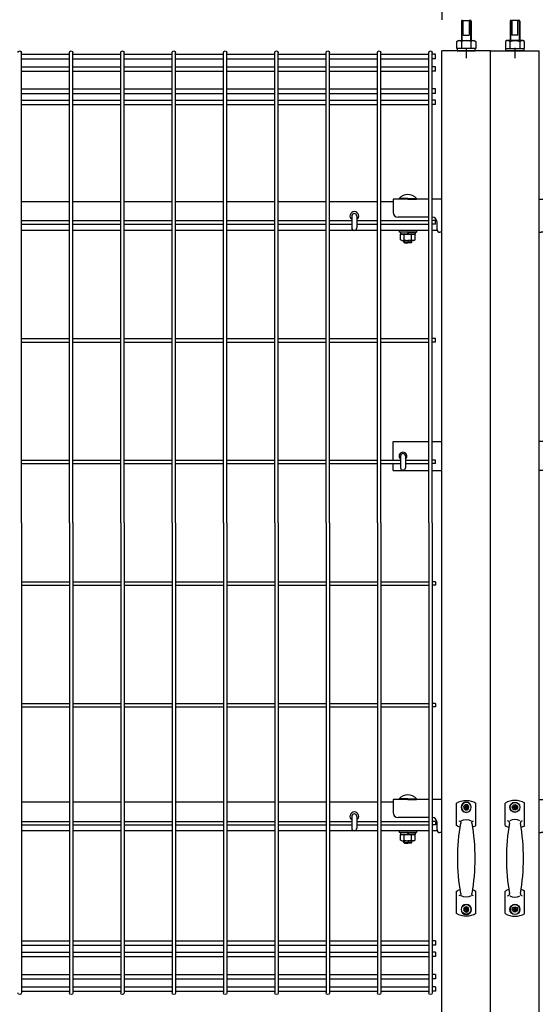
# Model space of a CAD drawing. Extents: x 423 to 15211, y 60 to 10538.
# Drawn here: x 2916 to 3446, y 4070 to 5082 of the extents above; entities that cross this region are included whole.
import ezdxf

# ---------------------------------------------------------------- set-up
doc = ezdxf.new("R2010")
doc.units = 0
doc.header["$LTSCALE"] = 400
doc.header["$MEASUREMENT"] = 0
doc.linetypes.add('CENTER', pattern=[2, 1.25, -0.25, 0.25, -0.25])
for name, color, linetype in [('CENTER', 3, 'CENTER'), ('CSLAYER1', 7, 'CONTINUOUS'), ('SJC', 1, 'CONTINUOUS'), ('SUNPOU', 4, 'CONTINUOUS')]:
    doc.layers.add(name, color=color, linetype=linetype)

# ---------------------------------------------------------------- blocks, each defined once
blk = doc.blocks.new('A$C0E7B607A')
at = {"layer": 'SJC'}
for p, q in [((0, 1951.9), (0, 1956.4)), ((0, 1956.4), (3.2, 1956.4)), ((3.2, 1475), (3.2, 1958.2)), ((6.8, 1475), (6.8, 1958.2)), ((55.9, 1956.4), (6.8, 1956.4)), ((55.9, 1475), (55.9, 1958.2)), ((59.5, 1475), (59.5, 1958.2)), ((108.7, 1956.4), (59.5, 1956.4)), ((108.7, 1475), (108.7, 1958.2)), ((112.3, 1475), (112.3, 1958.2)), ((161.4, 1956.4), (112.3, 1956.4)), ((161.4, 1475), (161.4, 1958.2)), ((165, 1475), (165, 1958.2)), ((214.2, 1956.4), (165, 1956.4)), ((214.2, 1475), (214.2, 1958.2)), ((217.8, 1475), (217.8, 1958.2)), ((266.9, 1956.4), (217.8, 1956.4)), ((266.9, 1475), (266.9, 1958.2)), ((270.5, 1475), (270.5, 1958.2)), ((319.7, 1956.4), (270.5, 1956.4)), ((319.7, 1475), (319.7, 1958.2)), ((323.3, 1475), (323.3, 1958.2)), ((372.4, 1956.4), (323.3, 1956.4)), ((372.4, 1475), (372.4, 1958.2)), ((376, 1475), (376, 1958.2)), ((425.2, 1956.4), (376, 1956.4)), ((425.2, 1475), (425.2, 1958.2)), ((0, 1951.9), (3.2, 1951.9)), ((0, 1939.1), (0, 1943.6)), ((0, 1943.6), (3.2, 1943.6)), ((55.9, 1951.9), (6.8, 1951.9)), ((55.9, 1943.6), (6.8, 1943.6)), ((108.7, 1951.9), (59.5, 1951.9)), ((108.7, 1943.6), (59.5, 1943.6)), ((161.4, 1951.9), (112.3, 1951.9)), ((161.4, 1943.6), (112.3, 1943.6)), ((214.2, 1951.9), (165, 1951.9)), ((214.2, 1943.6), (165, 1943.6)), ((266.9, 1951.9), (217.8, 1951.9)), ((266.9, 1943.6), (217.8, 1943.6)), ((319.7, 1951.9), (270.5, 1951.9)), ((319.7, 1943.6), (270.5, 1943.6)), ((372.4, 1951.9), (323.3, 1951.9)), ((372.4, 1943.6), (323.3, 1943.6)), ((425.2, 1951.9), (376, 1951.9)), ((425.2, 1943.6), (376, 1943.6)), ((0, 1939.1), (3.2, 1939.1)), ((55.9, 1939.1), (6.8, 1939.1)), ((108.7, 1939.1), (59.5, 1939.1)), ((161.4, 1939.1), (112.3, 1939.1)), ((214.2, 1939.1), (165, 1939.1)), ((266.9, 1939.1), (217.8, 1939.1)), ((319.7, 1939.1), (270.5, 1939.1)), ((372.4, 1939.1), (323.3, 1939.1)), ((425.2, 1939.1), (376, 1939.1)), ((0, 1916.3), (0, 1920.8)), ((0, 1920.8), (3.2, 1920.8)), ((0, 1916.3), (3.2, 1916.3)), ((55.9, 1920.8), (6.8, 1920.8)), ((55.9, 1916.3), (6.8, 1916.3)), ((108.7, 1920.8), (59.5, 1920.8)), ((108.7, 1916.3), (59.5, 1916.3)), ((161.4, 1920.8), (112.3, 1920.8)), ((161.4, 1916.3), (112.3, 1916.3)), ((214.2, 1920.8), (165, 1920.8)), ((214.2, 1916.3), (165, 1916.3)), ((266.9, 1920.8), (217.8, 1920.8)), ((266.9, 1916.3), (217.8, 1916.3)), ((319.7, 1920.8), (270.5, 1920.8)), ((319.7, 1916.3), (270.5, 1916.3)), ((372.4, 1920.8), (323.3, 1920.8)), ((372.4, 1916.3), (323.3, 1916.3)), ((425.2, 1920.8), (376, 1920.8)), ((425.2, 1916.3), (376, 1916.3)), ((0, 1904.7), (0, 1909.2)), ((0, 1909.2), (3.2, 1909.2)), ((0, 1904.7), (3.2, 1904.7)), ((55.9, 1909.2), (6.8, 1909.2)), ((55.9, 1904.7), (6.8, 1904.7)), ((108.7, 1909.2), (59.5, 1909.2)), ((108.7, 1904.7), (59.5, 1904.7)), ((161.4, 1909.2), (112.3, 1909.2)), ((161.4, 1904.7), (112.3, 1904.7)), ((214.2, 1909.2), (165, 1909.2)), ((214.2, 1904.7), (165, 1904.7)), ((266.9, 1909.2), (217.8, 1909.2)), ((266.9, 1904.7), (217.8, 1904.7)), ((319.7, 1909.2), (270.5, 1909.2)), ((319.7, 1904.7), (270.5, 1904.7)), ((372.4, 1909.2), (323.3, 1909.2)), ((372.4, 1904.7), (323.3, 1904.7)), ((425.2, 1909.2), (376, 1909.2)), ((425.2, 1904.7), (376, 1904.7)), ((0, 1781.9), (0, 1785.5)), ((0, 1785.5), (3.2, 1785.5)), ((0, 1781.9), (3.2, 1781.9)), ((55.9, 1785.5), (6.8, 1785.5)), ((55.9, 1781.9), (6.8, 1781.9)), ((80.7, 1785.5), (59.5, 1785.5)), ((80.7, 1781.9), (59.5, 1781.9)), ((108.7, 1785.5), (85.9, 1785.5)), ((108.7, 1781.9), (85.9, 1781.9)), ((161.4, 1785.5), (112.3, 1785.5)), ((161.4, 1781.9), (112.3, 1781.9)), ((214.2, 1785.5), (165, 1785.5)), ((214.2, 1781.9), (165, 1781.9)), ((266.9, 1785.5), (217.8, 1785.5)), ((266.9, 1781.9), (217.8, 1781.9)), ((319.7, 1785.5), (270.5, 1785.5)), ((319.7, 1781.9), (270.5, 1781.9)), ((372.4, 1785.5), (323.3, 1785.5)), ((372.4, 1781.9), (323.3, 1781.9)), ((425.2, 1785.5), (376, 1785.5)), ((425.2, 1781.9), (376, 1781.9)), ((0, 1660.7), (0, 1664.3)), ((0, 1664.3), (3.2, 1664.3)), ((0, 1660.7), (3.2, 1660.7)), ((55.9, 1664.3), (6.8, 1664.3)), ((55.9, 1660.7), (6.8, 1660.7)), ((108.7, 1664.3), (59.5, 1664.3)), ((108.7, 1660.7), (59.5, 1660.7)), ((161.4, 1664.3), (112.3, 1664.3)), ((161.4, 1660.7), (112.3, 1660.7)), ((214.2, 1664.3), (165, 1664.3)), ((214.2, 1660.7), (165, 1660.7)), ((266.9, 1664.3), (217.8, 1664.3)), ((266.9, 1660.7), (217.8, 1660.7)), ((319.7, 1664.3), (270.5, 1664.3)), ((319.7, 1660.7), (270.5, 1660.7)), ((372.4, 1664.3), (323.3, 1664.3)), ((372.4, 1660.7), (323.3, 1660.7)), ((425.2, 1664.3), (376, 1664.3)), ((425.2, 1660.7), (376, 1660.7)), ((0, 1535.7), (0, 1539.3)), ((0, 1539.3), (3.2, 1539.3)), ((30.8, 1539.3), (6.8, 1539.3)), ((55.9, 1539.3), (35.8, 1539.3)), ((108.7, 1539.3), (59.5, 1539.3)), ((161.4, 1539.3), (112.3, 1539.3)), ((214.2, 1539.3), (165, 1539.3)), ((266.9, 1539.3), (217.8, 1539.3)), ((319.7, 1539.3), (270.5, 1539.3)), ((372.4, 1539.3), (323.3, 1539.3)), ((425.2, 1539.3), (376, 1539.3)), ((0, 1535.7), (3.2, 1535.7)), ((30.8, 1535.7), (6.8, 1535.7)), ((55.9, 1535.7), (35.8, 1535.7)), ((108.7, 1535.7), (59.5, 1535.7)), ((161.4, 1535.7), (112.3, 1535.7)), ((214.2, 1535.7), (165, 1535.7)), ((266.9, 1535.7), (217.8, 1535.7)), ((319.7, 1535.7), (270.5, 1535.7)), ((372.4, 1535.7), (323.3, 1535.7)), ((425.2, 1535.7), (376, 1535.7)), ((3.2, 1475), (3.2, 991.8)), ((6.8, 1475), (6.8, 991.8)), ((55.9, 1475), (55.9, 991.8)), ((59.5, 1475), (59.5, 991.8)), ((108.7, 1475), (108.7, 991.8)), ((112.3, 1475), (112.3, 991.8)), ((161.4, 1475), (161.4, 991.8)), ((165, 1475), (165, 991.8)), ((214.2, 1475), (214.2, 991.8)), ((217.8, 1475), (217.8, 991.8)), ((266.9, 1475), (266.9, 991.8)), ((270.5, 1475), (270.5, 991.8)), ((319.7, 1475), (319.7, 991.8)), ((323.3, 1475), (323.3, 991.8)), ((372.4, 1475), (372.4, 991.8)), ((376, 1475), (376, 991.8)), ((425.2, 1475), (425.2, 991.8)), ((0, 1414.3), (0, 1410.7)), ((0, 1414.3), (3.2, 1414.3)), ((0, 1410.7), (3.2, 1410.7)), ((55.9, 1414.3), (6.8, 1414.3)), ((55.9, 1410.7), (6.8, 1410.7)), ((108.7, 1414.3), (59.5, 1414.3)), ((108.7, 1410.7), (59.5, 1410.7)), ((161.4, 1414.3), (112.3, 1414.3)), ((161.4, 1410.7), (112.3, 1410.7)), ((214.2, 1414.3), (165, 1414.3)), ((214.2, 1410.7), (165, 1410.7)), ((266.9, 1414.3), (217.8, 1414.3)), ((266.9, 1410.7), (217.8, 1410.7)), ((319.7, 1414.3), (270.5, 1414.3)), ((319.7, 1410.7), (270.5, 1410.7)), ((372.4, 1414.3), (323.3, 1414.3)), ((372.4, 1410.7), (323.3, 1410.7)), ((425.2, 1414.3), (376, 1414.3)), ((425.2, 1410.7), (376, 1410.7)), ((0, 1289.3), (0, 1285.7)), ((0, 1289.3), (3.2, 1289.3)), ((0, 1285.7), (3.2, 1285.7)), ((55.9, 1289.3), (6.8, 1289.3)), ((55.9, 1285.7), (6.8, 1285.7)), ((108.7, 1289.3), (59.5, 1289.3)), ((108.7, 1285.7), (59.5, 1285.7)), ((161.4, 1289.3), (112.3, 1289.3)), ((161.4, 1285.7), (112.3, 1285.7)), ((214.2, 1289.3), (165, 1289.3)), ((214.2, 1285.7), (165, 1285.7)), ((266.9, 1289.3), (217.8, 1289.3)), ((266.9, 1285.7), (217.8, 1285.7)), ((319.7, 1289.3), (270.5, 1289.3)), ((319.7, 1285.7), (270.5, 1285.7)), ((372.4, 1289.3), (323.3, 1289.3)), ((372.4, 1285.7), (323.3, 1285.7)), ((425.2, 1289.3), (376, 1289.3)), ((425.2, 1285.7), (376, 1285.7)), ((0, 1168), (0, 1164.4)), ((0, 1168), (3.2, 1168)), ((0, 1164.4), (3.2, 1164.4)), ((55.9, 1168), (6.8, 1168)), ((55.9, 1164.4), (6.8, 1164.4)), ((80.7, 1168), (59.5, 1168)), ((80.7, 1164.4), (59.5, 1164.4)), ((108.7, 1168), (85.9, 1168)), ((108.7, 1164.4), (85.9, 1164.4)), ((161.4, 1168), (112.3, 1168)), ((161.4, 1164.4), (112.3, 1164.4)), ((214.2, 1168), (165, 1168)), ((214.2, 1164.4), (165, 1164.4)), ((266.9, 1168), (217.8, 1168)), ((266.9, 1164.4), (217.8, 1164.4)), ((319.7, 1168), (270.5, 1168)), ((319.7, 1164.4), (270.5, 1164.4)), ((372.4, 1168), (323.3, 1168)), ((372.4, 1164.4), (323.3, 1164.4)), ((425.2, 1168), (376, 1168)), ((425.2, 1164.4), (376, 1164.4)), ((0, 1045.3), (0, 1040.8)), ((0, 1045.3), (3.2, 1045.3)), ((55.9, 1045.3), (6.8, 1045.3)), ((108.7, 1045.3), (59.5, 1045.3)), ((161.4, 1045.3), (112.3, 1045.3)), ((214.2, 1045.3), (165, 1045.3)), ((266.9, 1045.3), (217.8, 1045.3)), ((319.7, 1045.3), (270.5, 1045.3)), ((372.4, 1045.3), (323.3, 1045.3)), ((425.2, 1045.3), (376, 1045.3)), ((0, 1040.8), (3.2, 1040.8)), ((0, 1033.6), (0, 1029.1)), ((0, 1033.6), (3.2, 1033.6)), ((55.9, 1040.8), (6.8, 1040.8)), ((55.9, 1033.6), (6.8, 1033.6)), ((108.7, 1040.8), (59.5, 1040.8)), ((108.7, 1033.6), (59.5, 1033.6)), ((161.4, 1040.8), (112.3, 1040.8)), ((161.4, 1033.6), (112.3, 1033.6)), ((214.2, 1040.8), (165, 1040.8)), ((214.2, 1033.6), (165, 1033.6)), ((266.9, 1040.8), (217.8, 1040.8)), ((266.9, 1033.6), (217.8, 1033.6)), ((319.7, 1040.8), (270.5, 1040.8)), ((319.7, 1033.6), (270.5, 1033.6)), ((372.4, 1040.8), (323.3, 1040.8)), ((372.4, 1033.6), (323.3, 1033.6)), ((425.2, 1040.8), (376, 1040.8)), ((425.2, 1033.6), (376, 1033.6)), ((0, 1029.1), (3.2, 1029.1)), ((55.9, 1029.1), (6.8, 1029.1)), ((108.7, 1029.1), (59.5, 1029.1)), ((161.4, 1029.1), (112.3, 1029.1)), ((214.2, 1029.1), (165, 1029.1)), ((266.9, 1029.1), (217.8, 1029.1)), ((319.7, 1029.1), (270.5, 1029.1)), ((372.4, 1029.1), (323.3, 1029.1)), ((425.2, 1029.1), (376, 1029.1)), ((0, 1010.8), (0, 1006.3)), ((0, 1010.8), (3.2, 1010.8)), ((0, 1006.3), (3.2, 1006.3)), ((55.9, 1010.8), (6.8, 1010.8)), ((55.9, 1006.3), (6.8, 1006.3)), ((108.7, 1010.8), (59.5, 1010.8)), ((108.7, 1006.3), (59.5, 1006.3)), ((161.4, 1010.8), (112.3, 1010.8)), ((161.4, 1006.3), (112.3, 1006.3)), ((214.2, 1010.8), (165, 1010.8)), ((214.2, 1006.3), (165, 1006.3)), ((266.9, 1010.8), (217.8, 1010.8)), ((266.9, 1006.3), (217.8, 1006.3)), ((319.7, 1010.8), (270.5, 1010.8)), ((319.7, 1006.3), (270.5, 1006.3)), ((372.4, 1010.8), (323.3, 1010.8)), ((372.4, 1006.3), (323.3, 1006.3)), ((425.2, 1010.8), (376, 1010.8)), ((425.2, 1006.3), (376, 1006.3)), ((0, 998.1), (0, 993.6)), ((0, 998.1), (3.2, 998.1)), ((0, 993.6), (3.2, 993.6)), ((55.9, 998.1), (6.8, 998.1)), ((55.9, 993.6), (6.8, 993.6)), ((108.7, 998.1), (59.5, 998.1)), ((108.7, 993.6), (59.5, 993.6)), ((161.4, 998.1), (112.3, 998.1)), ((161.4, 993.6), (112.3, 993.6)), ((214.2, 998.1), (165, 998.1)), ((214.2, 993.6), (165, 993.6)), ((266.9, 998.1), (217.8, 998.1)), ((266.9, 993.6), (217.8, 993.6)), ((319.7, 998.1), (270.5, 998.1)), ((319.7, 993.6), (270.5, 993.6)), ((372.4, 998.1), (323.3, 998.1)), ((372.4, 993.6), (323.3, 993.6)), ((425.2, 998.1), (376, 998.1)), ((425.2, 993.6), (376, 993.6))]:
    blk.add_line(p, q, dxfattribs=at)
for centre, start, end in [((5, 1958.2), 0, 180), ((57.7, 1958.2), 0, 180), ((110.5, 1958.2), 0, 180), ((163.2, 1958.2), 0, 180), ((216, 1958.2), 0, 180), ((268.7, 1958.2), 0, 180), ((321.5, 1958.2), 0, 180), ((374.2, 1958.2), 0, 180), ((427, 1958.2), 0, 180), ((5, 991.8), 180, 0), ((57.7, 991.8), 180, 0), ((110.5, 991.8), 180, 0), ((163.2, 991.8), 180, 0), ((216, 991.8), 180, 0), ((268.7, 991.8), 180, 0), ((321.5, 991.8), 180, 0), ((374.2, 991.8), 180, 0), ((427, 991.8), 180, 0)]:
    blk.add_arc(centre, 1.8, start, end, dxfattribs=at)
blk = doc.blocks.new('A$C042E6631')
at = {"layer": 'SJC', "color": 2, "linetype": 'Continuous', "ltscale": 6}
for p, q in [((7.5, 5), (2.5, 5)), ((5, 2.5), (5, 7.5))]:
    blk.add_line(p, q, dxfattribs=at)
at = {"layer": 'SJC', "color": 7, "linetype": 'Continuous'}
for p, q in [((4, 5.5), (3.1, 5.5)), ((3.1, 5.5), (3.1, 4.5)), ((3.1, 4.5), (4, 4.5)), ((5.5, 6.9), (4.5, 6.9)), ((4.5, 6.9), (4.5, 6)), ((4.5, 4), (4.5, 3.1)), ((4.5, 3.1), (5.5, 3.1)), ((5.5, 6), (5.5, 6.9)), ((5.5, 3.1), (5.5, 4)), ((6.9, 5.5), (6, 5.5)), ((6, 4.5), (6.9, 4.5)), ((6.9, 4.5), (6.9, 5.5))]:
    blk.add_line(p, q, dxfattribs=at)
at = {"layer": 'SJC', "color": 7}
blk.add_circle((5, 5), 5, dxfattribs=at)
at = {"layer": 'SJC', "color": 7, "linetype": 'Continuous'}
for centre, start, end in [((4, 6), 270, 0), ((4, 4), 0, 90), ((6, 6), 180, 270), ((6, 4), 90, 180)]:
    blk.add_arc(centre, 0.5, start, end, dxfattribs=at)
blk = doc.blocks.new('A$C0B970608')
at = {"layer": 'SJC', "color": 2, "linetype": 'Continuous', "ltscale": 6}
for p, q in [((0, 93.3), (0, 116.3)), ((20, 93.3), (20, 116.3)), ((0, 2.8), (0, 25.8)), ((20, 2.8), (20, 25.8))]:
    blk.add_line(p, q, dxfattribs=at)
for centre, radius in [((10, 112), 5.2), ((10, 112), 2.7), ((10, 7), 5.2), ((10, 7), 2.7)]:
    blk.add_circle(centre, radius, dxfattribs=at)
for centre, radius, start, end in [((10, 99.4), 19.6, 59.2475, 120.7525), ((10, 110.1), 19.6, 239.2475, 251.1693), ((208.9, 59.5), 207.7, 169.9746, 190.0254), ((2.4, 96), 2, 349.9746, 90), ((10, 89.5), 9.99, 58.6173, 121.3827), ((17.6, 96), 2, 90, 190.0254), ((-188.9, 59.5), 207.7, 349.9746, 10.0254), ((10, 110.1), 19.6, 288.8307, 300.7525), ((10, 8.9), 19.6, 108.8307, 120.7525), ((2.4, 23), 2, 270, 10.0254), ((10, 29.5), 9.99, 238.6173, 301.3827), ((17.6, 23), 2, 169.9746, 270), ((10, 8.9), 19.6, 59.2475, 71.1693), ((10, 19.6), 19.6, 239.2475, 300.7525)]:
    blk.add_arc(centre, radius, start, end, dxfattribs=at)
blk = doc.blocks.new('A$C4B6E1452')
at = {"layer": 'CENTER'}
blk.add_line((1000, 1963), (1000, 1952.5), dxfattribs=at)
at = {"layer": 'CSLAYER1', "color": 7, "linetype": 'Continuous'}
for p, q in [((995.6, 1991), (995, 1990.5)), ((995, 1990.5), (995, 1970.5)), ((995, 1990.5), (997, 1990.5)), ((995.6, 1992), (995.6, 1991)), ((995.6, 1991), (997, 1991)), ((995.6, 1991), (995.6, 1970.5)), ((997, 1991), (1003, 1991)), ((997, 1976), (997, 1991)), ((1003, 1991), (1003, 1976)), ((1004.5, 1991), (1003, 1991)), ((1005, 1990.5), (1003, 1990.5)), ((1004.5, 1992), (1004.5, 1991)), ((1004.5, 1991), (1005, 1990.5)), ((1004.5, 1991), (1004.5, 1970.5)), ((1005, 1990.5), (1005, 1970.5)), ((997, 1976), (1003, 1976)), ((990.2, 1969.6), (991.8, 1970.5)), ((990.2, 1962.5), (990.2, 1969.6)), ((991.8, 1970.5), (1008.3, 1970.5)), ((995.1, 1969.6), (995.1, 1962.5)), ((1004.9, 1962.5), (1004.9, 1969.6)), ((1008.3, 1970.5), (1009.8, 1969.6)), ((1009.8, 1969.6), (1009.8, 1962.5)), ((1009.8, 1962.5), (990.2, 1962.5)), ((1009.2, 1962.5), (990.8, 1962.5)), ((990.8, 1962.5), (990.8, 1960)), ((990.8, 1960), (1009.2, 1960)), ((1009.2, 1960), (1009.2, 1962.5))]:
    blk.add_line(p, q, dxfattribs=at)
for centre, radius, start, end in [((992.6, 1966.7), 3.78, 49.5701, 90), ((1000, 1956.7), 13.8, 69.1359, 110.8641), ((1007.4, 1966.7), 3.78, 90, 130.4299)]:
    blk.add_arc(centre, radius, start, end, dxfattribs=at)
at = {"layer": 'SJC'}
for p, q in [((1025, 1960), (975, 1960)), ((975, 0), (975, 1960)), ((1025, 850), (1025, 1960)), ((543.1, 1805.2), (592.2, 1805.2)), ((595.8, 1805.2), (645, 1805.2)), ((648.6, 1805.2), (697.7, 1805.2)), ((701.3, 1805.2), (750.5, 1805.2)), ((754.1, 1805.2), (803.2, 1805.2)), ((806.8, 1805.2), (856, 1805.2)), ((859.6, 1805.2), (908.7, 1805.2)), ((912.3, 1805.2), (925, 1805.2)), ((961.5, 1807.5), (925, 1807.5)), ((925, 1807.5), (925, 1794)), ((931.1, 1807.5), (931.1, 1808.2)), ((940, 1808.2), (931.1, 1808.2)), ((940, 1807.5), (931.1, 1807.5)), ((940, 1808.2), (948.9, 1808.2)), ((940, 1807.5), (948.9, 1807.5)), ((948.9, 1807.5), (948.9, 1808.2)), ((975, 1807.5), (965.1, 1807.5)), ((882.4, 1790.2), (882.4, 1778)), ((887.6, 1790.2), (887.6, 1778)), ((961.5, 1789), (930, 1789)), ((970, 1776.5), (970, 1784)), ((592.2, 1775.2), (543.1, 1775.2)), ((645, 1775.2), (595.8, 1775.2)), ((697.7, 1775.2), (648.6, 1775.2)), ((750.5, 1775.2), (701.3, 1775.2)), ((803.2, 1775.2), (754.1, 1775.2)), ((856, 1775.2), (806.8, 1775.2)), ((908.7, 1775.2), (859.6, 1775.2)), ((961.5, 1775.2), (912.3, 1775.2)), ((931, 1775.2), (931, 1773.6)), ((940, 1775.2), (931, 1775.2)), ((940, 1773.6), (931, 1773.6)), ((932.3, 1773.6), (932.3, 1771.6)), ((940, 1773.6), (932.3, 1773.6)), ((940, 1771.6), (932.3, 1771.6)), ((932.5, 1771.6), (940, 1771.6)), ((932.5, 1765.8), (932.5, 1771.6)), ((936.2, 1765.8), (936.2, 1771.6)), ((940.6, 1773.6), (939.4, 1771.6)), ((940, 1775.2), (949, 1775.2)), ((940, 1773.6), (947.7, 1773.6)), ((940, 1773.6), (949, 1773.6)), ((947.5, 1771.6), (940, 1771.6)), ((940, 1771.6), (947.7, 1771.6)), ((943.8, 1765.8), (943.8, 1771.6)), ((947.5, 1765.8), (947.5, 1771.6)), ((947.7, 1773.6), (947.7, 1771.6)), ((949, 1775.2), (949, 1773.6)), ((970.3, 1775.2), (965.1, 1775.2)), ((975, 1773.5), (973, 1773.5)), ((933.8, 1765.1), (932.5, 1765.8)), ((933.8, 1765.1), (940, 1765.1)), ((936, 1763.2), (936, 1765.1)), ((936, 1763.2), (940, 1763.2)), ((936, 1763.2), (936.7, 1762.5)), ((936.7, 1762.5), (936.7, 1765.1)), ((936.7, 1762.5), (940, 1762.5)), ((946.3, 1765.1), (940, 1765.1)), ((944, 1763.2), (940, 1763.2)), ((943.3, 1762.5), (940, 1762.5)), ((943.3, 1762.5), (943.3, 1765.1)), ((944, 1763.2), (943.3, 1762.5)), ((944, 1763.2), (944, 1765.1)), ((946.3, 1765.1), (947.5, 1765.8)), ((925, 1558.5), (961.5, 1558.5)), ((925, 1539.3), (925, 1558.5)), ((965.1, 1558.5), (975, 1558.5)), ((932.5, 1543.5), (932.5, 1531.5)), ((937.5, 1543.5), (937.5, 1531.5)), ((925, 1528.5), (925, 1535.7)), ((925, 1528.5), (961.5, 1528.5)), ((965.1, 1528.5), (975, 1528.5)), ((543.1, 1188.2), (592.2, 1188.2)), ((595.8, 1188.2), (645, 1188.2)), ((648.6, 1188.2), (697.7, 1188.2)), ((701.3, 1188.2), (750.5, 1188.2)), ((754.1, 1188.2), (803.2, 1188.2)), ((806.8, 1188.2), (856, 1188.2)), ((859.6, 1188.2), (908.7, 1188.2)), ((912.3, 1188.2), (925, 1188.2)), ((961.5, 1190.5), (925, 1190.5)), ((925, 1190.5), (925, 1177)), ((931.1, 1190.5), (931.1, 1191.2)), ((940, 1191.2), (931.1, 1191.2)), ((940, 1190.5), (931.1, 1190.5)), ((940, 1191.2), (948.9, 1191.2)), ((940, 1190.5), (948.9, 1190.5)), ((948.9, 1190.5), (948.9, 1191.2)), ((975, 1190.5), (965.1, 1190.5)), ((882.4, 1173.2), (882.4, 1161)), ((887.6, 1173.2), (887.6, 1161)), ((961.5, 1172), (930, 1172)), ((970, 1159.5), (970, 1167)), ((592.2, 1158.2), (543.1, 1158.2)), ((645, 1158.2), (595.8, 1158.2)), ((697.7, 1158.2), (648.6, 1158.2)), ((750.5, 1158.2), (701.3, 1158.2)), ((803.2, 1158.2), (754.1, 1158.2)), ((856, 1158.2), (806.8, 1158.2)), ((908.7, 1158.2), (859.6, 1158.2)), ((961.5, 1158.2), (912.3, 1158.2)), ((931, 1158.2), (931, 1156.6)), ((940, 1158.2), (931, 1158.2)), ((940, 1156.6), (931, 1156.6)), ((932.3, 1156.6), (932.3, 1154.6)), ((940, 1156.6), (932.3, 1156.6)), ((940, 1154.6), (932.3, 1154.6)), ((932.5, 1154.6), (940, 1154.6)), ((932.5, 1148.8), (932.5, 1154.6)), ((936.2, 1148.8), (936.2, 1154.6)), ((940.6, 1156.6), (939.4, 1154.6)), ((940, 1158.2), (949, 1158.2)), ((940, 1156.6), (947.7, 1156.6)), ((940, 1156.6), (949, 1156.6)), ((947.5, 1154.6), (940, 1154.6)), ((940, 1154.6), (947.7, 1154.6)), ((943.8, 1148.8), (943.8, 1154.6)), ((947.5, 1148.8), (947.5, 1154.6)), ((947.7, 1156.6), (947.7, 1154.6)), ((949, 1158.2), (949, 1156.6)), ((970.3, 1158.2), (965.1, 1158.2)), ((975, 1156.5), (973, 1156.5)), ((933.8, 1148.1), (932.5, 1148.8)), ((933.8, 1148.1), (940, 1148.1)), ((936, 1146.2), (936, 1148.1)), ((936, 1146.2), (940, 1146.2)), ((936, 1146.2), (936.7, 1145.5)), ((936.7, 1145.5), (936.7, 1148.1)), ((936.7, 1145.5), (940, 1145.5)), ((946.3, 1148.1), (940, 1148.1)), ((944, 1146.2), (940, 1146.2)), ((943.3, 1145.5), (940, 1145.5)), ((943.3, 1145.5), (943.3, 1148.1)), ((944, 1146.2), (943.3, 1145.5)), ((944, 1146.2), (944, 1148.1)), ((946.3, 1148.1), (947.5, 1148.8))]:
    blk.add_line(p, q, dxfattribs=at)
at = {"layer": 'SJC', "color": 2, "linetype": 'Continuous', "ltscale": 6}
for p, q in [((997.5, 1077.5), (1002.5, 1077.5)), ((1000, 1075), (1000, 1080))]:
    blk.add_line(p, q, dxfattribs=at)
at = {"layer": 'SJC'}
for centre, radius, start, end in [((940, 1800.6), 11.7, 90, 139.5245), ((940, 1800.6), 11.7, 40.4755, 90), ((885, 1790.2), 4.5, 305.2944, 234.7056), ((885, 1790.2), 2.6, 0, 180), ((930, 1794), 5, 180, 270), ((965, 1784), 5, 0, 89.1405), ((885, 1778), 2.6, 180, 0), ((973, 1776.5), 3, 180, 270), ((934.4, 1767.9), 2.79, 270, 312.2455), ((940, 1775.2), 10.1, 248.1345, 270), ((940, 1775.2), 10.1, 270, 291.8655), ((945.6, 1767.9), 2.79, 227.7545, 270), ((935, 1543.5), 4, 308.6822, 231.3178), ((935, 1543.5), 2.5, 0, 180), ((935, 1531.5), 2.5, 180, 0), ((940, 1183.6), 11.7, 90, 139.5245), ((940, 1183.6), 11.7, 40.4755, 90), ((885, 1173.2), 4.5, 305.2944, 234.7056), ((885, 1173.2), 2.6, 0, 180), ((930, 1177), 5, 180, 270), ((965, 1167), 5, 0, 89.1405), ((885, 1161), 2.6, 180, 0), ((973, 1159.5), 3, 180, 270), ((934.4, 1150.9), 2.79, 270, 312.2455), ((940, 1158.2), 10.1, 248.1345, 270), ((940, 1158.2), 10.1, 270, 291.8655), ((945.6, 1150.9), 2.79, 227.7545, 270)]:
    blk.add_arc(centre, radius, start, end, dxfattribs=at)
at = {"layer": 'SJC', "extrusion": (0, 0, -1), "zscale": -1}
for name, p in [('A$C0B970608', (-1010, 1070.5)), ('A$C042E6631', (-1005, 1177.5))]:
    blk.add_blockref(name, p, dxfattribs=at)
at = {"layer": 'SJC', "rotation": 180}
blk.add_blockref('A$C042E6631', (1005, 1082.5), dxfattribs=at)
blk = doc.blocks.new('A$C60DA6556')
at = {"layer": 'SJC', "xscale": -1}
blk.add_blockref('A$C0E7B607A', (968.3, 0), dxfattribs=at)
at = {"layer": 'SUNPOU'}
blk.add_blockref('A$C4B6E1452', (0, 0), dxfattribs=at)
at = {"layer": 'SUNPOU', "xscale": -1}
blk.add_blockref('A$C4B6E1452', (2050, 0), dxfattribs=at)

msp = doc.modelspace()

# ---------------------------------------------------------------- linework, layer by layer
at = {"layer": 'SJC', "color": 2}
msp.add_line((3350, 5135), (3350, 5082), dxfattribs=at)

# ---------------------------------------------------------------- block references
at = {"layer": 'SUNPOU'}
msp.add_blockref('A$C60DA6556', (2375.00000629, 3089.99996737), dxfattribs=at)

doc.saveas('drawing.dxf')
